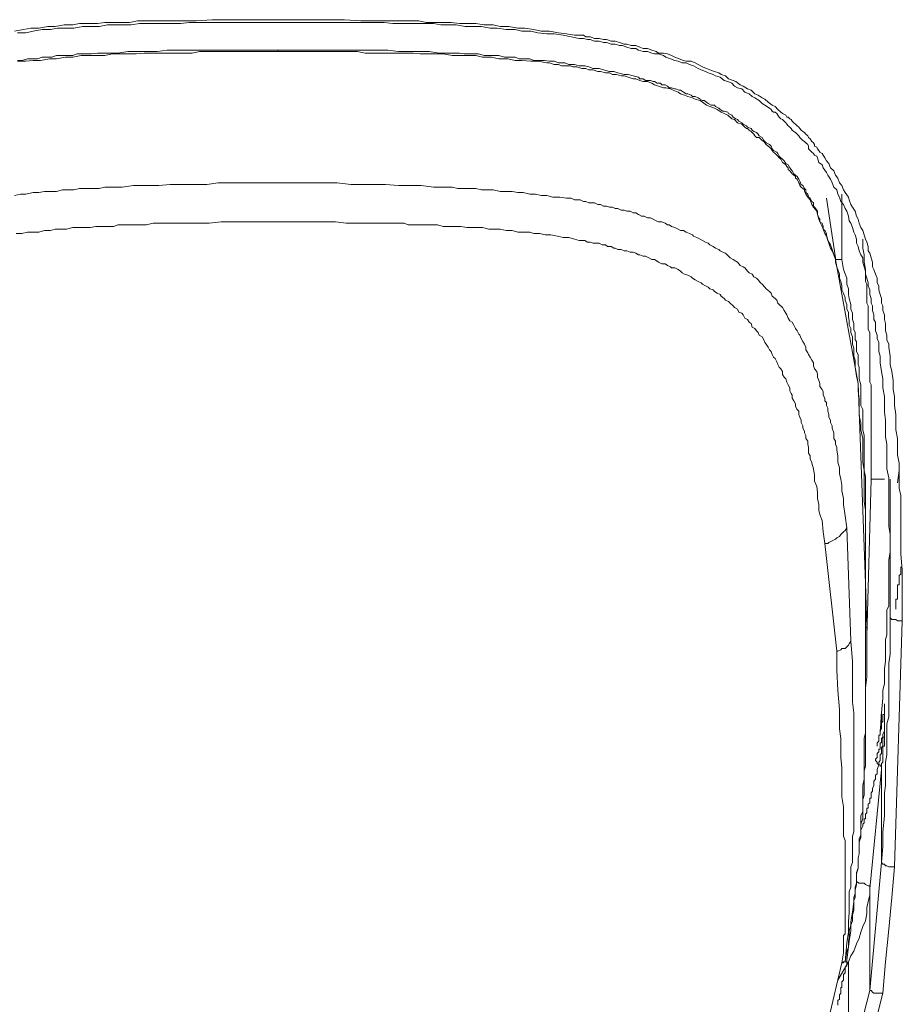
# Model space of a CAD drawing. Units: inches. Extents: x -360 to 1816, y -561 to 1041.
# Drawn here: x 306 to 325, y 627 to 649 of the extents above; entities that cross this region are included whole.
import ezdxf

# ---------------------------------------------------------------- set-up
doc = ezdxf.new("R2010")
doc.units = ezdxf.units.IN
doc.header["$MEASUREMENT"] = 0
doc.layers.add('图层 1', color=7, linetype='Continuous')

msp = doc.modelspace()

# ---------------------------------------------------------------- linework, layer by layer
at = {"layer": '图层 1', "color": 7, "lineweight": 9}
for points in [[(305.46, 648.773), (305.659, 648.809), (305.821, 648.836), (306.002, 648.836), (306.2, 648.873), (306.363, 648.873), (306.561, 648.909), (306.751, 648.909), (306.904, 648.945), (307.103, 648.945), (307.301, 648.945), (307.464, 648.963), (307.662, 648.963), (307.843, 648.963), (308.005, 648.963), (308.186, 648.999), (308.385, 648.999), (308.547, 648.999), (308.746, 648.999), (308.944, 648.999), (309.089, 648.999), (309.287, 648.999), (309.486, 648.999), (309.838, 649.026), (310.19, 649.026), (310.587, 649.026), (311.291, 649.026)], [(311.291, 648.963), (310.587, 648.963), (310.226, 648.963), (309.838, 648.963), (309.486, 648.963), (309.332, 648.963), (309.143, 648.945), (308.944, 648.945), (308.782, 648.945), (308.583, 648.945), (308.421, 648.945), (308.231, 648.945), (308.042, 648.909), (307.879, 648.909), (307.681, 648.909), (307.518, 648.909), (307.338, 648.873), (307.166, 648.873), (306.976, 648.873), (306.778, 648.836), (306.615, 648.836), (306.417, 648.836), (306.263, 648.809), (306.074, 648.809), (305.875, 648.773), (305.713, 648.737), (305.532, 648.737)], [(311.291, 649.026), (312.031, 649.026), (312.374, 649.026), (312.771, 649.026), (313.132, 648.999), (313.322, 648.999), (313.475, 648.999), (313.674, 648.999), (313.872, 648.999), (314.035, 648.999), (314.215, 648.999), (314.414, 648.999), (314.576, 648.963), (314.775, 648.963), (314.956, 648.963), (315.127, 648.963), (315.317, 648.945), (315.515, 648.945), (315.678, 648.945), (315.858, 648.909), (316.057, 648.909), (316.219, 648.873), (316.409, 648.873), (316.607, 648.836), (316.761, 648.836), (316.959, 648.809), (317.122, 648.773), (317.311, 648.773), (317.51, 648.737), (317.681, 648.71), (317.862, 648.683), (318.061, 648.683), (318.115, 648.647), (318.205, 648.647), (318.304, 648.611), (318.404, 648.611), (318.503, 648.584), (318.566, 648.584), (318.674, 648.548), (318.765, 648.548), (318.855, 648.52), (318.963, 648.484), (319.017, 648.484), (319.117, 648.457), (319.216, 648.457), (319.306, 648.421), (319.378, 648.385), (319.478, 648.385), (319.577, 648.349), (319.667, 648.322), (319.721, 648.286), (319.83, 648.286), (319.92, 648.268), (320.01, 648.232), (320.082, 648.196), (320.182, 648.159), (320.272, 648.123), (320.335, 648.105), (320.443, 648.105), (320.534, 648.069), (320.597, 648.033), (320.696, 647.979), (320.786, 647.943), (320.859, 647.916), (320.958, 647.88), (321.057, 647.853), (321.111, 647.816), (321.202, 647.78), (321.274, 647.717), (321.373, 647.681), (321.436, 647.654), (321.527, 647.582), (321.599, 647.555), (321.689, 647.492), (321.77, 647.464), (321.852, 647.383), (321.924, 647.356), (322.014, 647.293), (322.077, 647.266), (322.149, 647.203), (322.24, 647.13), (322.303, 647.103), (322.366, 647.04), (322.429, 646.977), (322.465, 646.95), (322.538, 646.914), (322.565, 646.869), (322.592, 646.869), (322.628, 646.833), (322.655, 646.815), (322.682, 646.778), (322.718, 646.742), (322.754, 646.715), (322.79, 646.679), (322.826, 646.643), (322.853, 646.616), (322.881, 646.58), (322.917, 646.553), (322.953, 646.526), (322.98, 646.49), (323.025, 646.453), (323.043, 646.417), (323.079, 646.39), (323.115, 646.327), (323.151, 646.3), (323.178, 646.264), (323.178, 646.228), (323.224, 646.201), (323.242, 646.165), (323.269, 646.129), (323.296, 646.092), (323.341, 646.065), (323.404, 645.966), (323.44, 645.903), (323.494, 645.84), (323.53, 645.749), (323.603, 645.677), (323.639, 645.587), (323.693, 645.515), (323.729, 645.415), (323.783, 645.352), (323.819, 645.262), (323.855, 645.199), (323.928, 645.1), (323.946, 645.036), (323.982, 644.937), (324.018, 644.874), (324.072, 644.784), (324.108, 644.675), (324.144, 644.612), (324.162, 644.522), (324.198, 644.423), (324.243, 644.359), (324.271, 644.26), (324.307, 644.17), (324.334, 644.098), (324.361, 644.007), (324.361, 643.908), (324.397, 643.854), (324.433, 643.755), (324.46, 643.655), (324.46, 643.556), (324.487, 643.493), (324.523, 643.394), (324.559, 643.303), (324.559, 643.204), (324.596, 643.132), (324.596, 643.042), (324.632, 642.942), (324.659, 642.852), (324.659, 642.753), (324.686, 642.69), (324.686, 642.59), (324.722, 642.491), (324.722, 642.392), (324.749, 642.301), (324.749, 642.22), (324.749, 642.139), (324.776, 642.04), (324.776, 641.94), (324.821, 641.841), (324.821, 641.778), (324.848, 641.579), (324.848, 641.39), (324.884, 641.236), (324.92, 641.038), (324.92, 640.839), (324.948, 640.686), (324.948, 640.487), (324.975, 640.289), (324.975, 640.144), (324.975, 639.946), (325.011, 639.756), (325.011, 639.594), (325.011, 639.395), (325.047, 639.205), (325.047, 639.043), (325.047, 638.853), (325.047, 638.655), (325.083, 638.492), (325.083, 638.294), (325.083, 638.104), (325.083, 637.942), (325.083, 637.743), (325.083, 637.554), (325.083, 637.202), (325.119, 636.841), (325.119, 636.462), (325.119, 635.721)], [(324.848, 635.821), (324.848, 636.173), (324.848, 636.552), (324.848, 636.913), (324.848, 637.274), (324.848, 637.626), (324.821, 637.806), (324.821, 637.969), (324.821, 638.167), (324.821, 638.366), (324.821, 638.52), (324.821, 638.718), (324.821, 638.881), (324.776, 639.079), (324.776, 639.269), (324.776, 639.431), (324.776, 639.63), (324.749, 639.792), (324.749, 639.982), (324.749, 640.162), (324.722, 640.334), (324.722, 640.523), (324.722, 640.686), (324.686, 640.875), (324.686, 641.074), (324.659, 641.236), (324.632, 641.426), (324.632, 641.579), (324.596, 641.679), (324.596, 641.778), (324.596, 641.877), (324.559, 641.967), (324.559, 642.04), (324.523, 642.139), (324.523, 642.22), (324.523, 642.329), (324.487, 642.392), (324.487, 642.491), (324.46, 642.59), (324.46, 642.69), (324.433, 642.753), (324.433, 642.852), (324.397, 642.942), (324.397, 643.042), (324.361, 643.132), (324.361, 643.204), (324.334, 643.303), (324.307, 643.394), (324.307, 643.457), (324.271, 643.556), (324.243, 643.655), (324.243, 643.755), (324.198, 643.818), (324.162, 643.908), (324.144, 644.007), (324.108, 644.08), (324.108, 644.17), (324.072, 644.26), (324.045, 644.323), (324.018, 644.423), (323.982, 644.522), (323.946, 644.576), (323.928, 644.675), (323.891, 644.784), (323.855, 644.847), (323.819, 644.937), (323.756, 645), (323.729, 645.1), (323.693, 645.163), (323.666, 645.262), (323.603, 645.316), (323.567, 645.415), (323.53, 645.497), (323.467, 645.587), (323.44, 645.641), (323.368, 645.749), (323.341, 645.813), (323.269, 645.867), (323.242, 645.966), (323.224, 646.002), (323.178, 646.029), (323.151, 646.065), (323.115, 646.092), (323.079, 646.129), (323.043, 646.165), (323.043, 646.228), (323.025, 646.264), (322.98, 646.3), (322.953, 646.327), (322.917, 646.354), (322.881, 646.39), (322.853, 646.417), (322.826, 646.453), (322.79, 646.49), (322.754, 646.526), (322.718, 646.553), (322.682, 646.58), (322.655, 646.616), (322.628, 646.643), (322.592, 646.679), (322.565, 646.715), (322.538, 646.742), (322.501, 646.778), (322.465, 646.815), (322.429, 646.833), (322.393, 646.869), (322.366, 646.914), (322.339, 646.95), (322.303, 646.977), (322.267, 646.977), (322.24, 647.004), (322.213, 647.04), (322.177, 647.067), (322.077, 647.13), (322.014, 647.167), (321.951, 647.239), (321.852, 647.293), (321.797, 647.329), (321.725, 647.383), (321.635, 647.419), (321.563, 647.492), (321.472, 647.519), (321.4, 647.555), (321.346, 647.618), (321.256, 647.654), (321.175, 647.681), (321.084, 647.753), (320.985, 647.78), (320.931, 647.816), (320.823, 647.853), (320.759, 647.88), (320.669, 647.916), (320.597, 647.943), (320.498, 648.006), (320.407, 648.033), (320.335, 648.069), (320.245, 648.069), (320.155, 648.105), (320.082, 648.123), (319.983, 648.159), (319.884, 648.196), (319.83, 648.232), (319.721, 648.268), (319.631, 648.268), (319.577, 648.286), (319.478, 648.322), (319.378, 648.322), (319.279, 648.349), (319.216, 648.385), (319.117, 648.385), (319.017, 648.421), (318.927, 648.457), (318.855, 648.457), (318.765, 648.484), (318.674, 648.484), (318.566, 648.52), (318.503, 648.52), (318.404, 648.548), (318.304, 648.548), (318.205, 648.584), (318.151, 648.584), (318.061, 648.611), (317.961, 648.611), (317.79, 648.647), (317.609, 648.683), (317.411, 648.71), (317.248, 648.71), (317.05, 648.737), (316.896, 648.773), (316.698, 648.773), (316.544, 648.809), (316.346, 648.809), (316.147, 648.836), (315.994, 648.836), (315.804, 648.873), (315.642, 648.873), (315.443, 648.873), (315.244, 648.909), (315.1, 648.909), (314.901, 648.909), (314.739, 648.945), (314.54, 648.945), (314.342, 648.945), (314.179, 648.945), (313.999, 648.945), (313.836, 648.945), (313.647, 648.963), (313.448, 648.963), (313.295, 648.963), (313.096, 648.963), (312.735, 648.963), (312.374, 648.963), (312.031, 648.963), (311.291, 648.963)], [(305.532, 648.123), (305.623, 648.123), (305.749, 648.159), (305.848, 648.159), (305.975, 648.159), (306.074, 648.196), (306.164, 648.196), (306.29, 648.196), (306.39, 648.232), (306.525, 648.232), (306.615, 648.232), (306.751, 648.232), (306.85, 648.268), (306.976, 648.268), (307.076, 648.268), (307.166, 648.268), (307.301, 648.286), (307.392, 648.286), (307.518, 648.286), (307.753, 648.286), (307.969, 648.322), (308.186, 648.322), (308.385, 648.322), (308.619, 648.322), (308.845, 648.349), (309.071, 648.349), (309.287, 648.349), (309.522, 648.349), (309.738, 648.349), (309.973, 648.349), (310.19, 648.349), (310.424, 648.349), (310.84, 648.349), (311.291, 648.349)], [(311.291, 648.322), (310.623, 648.322), (310.253, 648.322), (309.901, 648.322), (309.558, 648.322), (309.395, 648.286), (309.197, 648.286), (309.034, 648.286), (308.845, 648.286), (308.673, 648.286), (308.493, 648.286), (308.33, 648.286), (308.159, 648.268), (307.969, 648.268), (307.807, 648.268), (307.626, 648.268), (307.464, 648.232), (307.265, 648.232), (307.103, 648.232), (306.94, 648.232), (306.751, 648.196), (306.588, 648.196), (306.39, 648.159), (306.236, 648.159), (306.038, 648.123), (305.875, 648.123), (305.713, 648.105), (305.532, 648.105)], [(311.291, 648.349), (311.742, 648.349), (311.959, 648.349), (312.194, 648.349), (312.419, 648.349), (312.636, 648.349), (312.862, 648.349), (313.096, 648.349), (313.295, 648.349), (313.52, 648.349), (313.728, 648.349), (313.963, 648.322), (314.179, 648.322), (314.414, 648.322), (314.64, 648.322), (314.865, 648.286), (315.1, 648.286), (315.19, 648.286), (315.317, 648.286), (315.416, 648.268), (315.542, 648.268), (315.642, 648.268), (315.732, 648.268), (315.858, 648.232), (315.967, 648.232), (316.093, 648.232), (316.183, 648.232), (316.31, 648.196), (316.409, 648.196), (316.544, 648.196), (316.634, 648.159), (316.725, 648.159), (316.869, 648.159), (316.959, 648.123), (317.095, 648.123), (317.194, 648.123), (317.311, 648.105), (317.411, 648.105), (317.51, 648.069), (317.645, 648.069), (317.736, 648.033), (317.862, 648.033), (317.961, 648.006), (318.088, 648.006), (318.178, 647.979), (318.277, 647.943), (318.404, 647.943), (318.503, 647.916), (318.638, 647.88), (318.729, 647.88), (318.819, 647.853), (318.963, 647.816), (319.053, 647.816), (319.162, 647.78), (319.279, 647.753), (319.306, 647.717), (319.378, 647.717), (319.433, 647.681), (319.478, 647.681), (319.541, 647.681), (319.604, 647.654), (319.631, 647.654), (319.694, 647.618), (319.767, 647.618), (319.794, 647.582), (319.866, 647.582), (319.92, 647.555), (319.956, 647.519), (320.01, 647.519), (320.082, 647.492), (320.1, 647.492), (320.182, 647.464), (320.209, 647.464), (320.272, 647.419), (320.335, 647.383), (320.371, 647.383), (320.443, 647.356), (320.471, 647.329), (320.534, 647.329), (320.597, 647.293), (320.642, 647.266), (320.696, 647.239), (320.732, 647.239), (320.786, 647.203), (320.823, 647.167), (320.886, 647.13), (320.958, 647.13), (320.985, 647.103), (321.057, 647.067), (321.084, 647.04), (321.148, 647.004), (321.175, 647.004), (321.256, 646.977), (321.274, 646.95), (321.346, 646.914), (321.373, 646.869), (321.436, 646.833), (321.472, 646.815), (321.5, 646.778), (321.563, 646.742), (321.599, 646.715), (321.671, 646.679), (321.689, 646.643), (321.77, 646.616), (321.797, 646.58), (321.834, 646.553), (321.888, 646.526), (321.924, 646.49), (321.951, 646.453), (322.014, 646.417), (322.05, 646.354), (322.077, 646.327), (322.104, 646.3), (322.177, 646.264), (322.213, 646.228), (322.24, 646.165), (322.267, 646.129), (322.339, 646.092), (322.366, 646.065), (322.393, 646.002), (322.429, 645.966), (322.465, 645.939), (322.501, 645.903), (322.538, 645.84), (322.592, 645.813), (322.628, 645.749), (322.655, 645.713), (322.682, 645.677), (322.718, 645.614), (322.754, 645.587), (322.79, 645.551), (322.826, 645.497), (322.853, 645.452), (322.881, 645.379), (322.917, 645.352), (322.953, 645.289), (322.98, 645.262), (322.98, 645.199), (323.025, 645.163), (323.043, 645.1), (323.079, 645.072), (323.115, 645), (323.151, 644.973), (323.151, 644.901), (323.178, 644.874), (323.224, 644.811), (323.242, 644.784), (323.242, 644.711), (323.269, 644.639), (323.296, 644.612), (323.296, 644.549), (323.341, 644.522), (323.368, 644.45), (323.368, 644.387), (323.404, 644.359), (323.44, 644.296), (323.44, 644.26), (323.467, 644.134), (323.53, 644.044), (323.567, 643.935), (323.639, 643.719)], [(311.291, 648.322), (311.291, 648.349)], [(324.307, 635.568), (324.307, 636.236), (324.307, 636.588), (324.307, 636.94), (324.307, 637.292), (324.307, 637.454), (324.307, 637.653), (324.307, 637.806), (324.307, 638.005), (324.307, 638.167), (324.271, 638.366), (324.271, 638.52), (324.271, 638.718), (324.271, 638.881), (324.271, 639.043), (324.243, 639.233), (324.243, 639.395), (324.243, 639.594), (324.243, 639.756), (324.198, 639.946), (324.198, 640.108), (324.162, 640.253), (324.162, 640.46), (324.162, 640.623), (324.144, 640.812), (324.144, 640.975), (324.108, 641.137), (324.072, 641.336), (324.072, 641.426), (324.072, 641.489), (324.045, 641.579), (324.045, 641.679), (324.045, 641.751), (324.018, 641.841), (324.018, 641.94), (324.018, 642.004), (323.982, 642.103), (323.982, 642.193), (323.946, 642.265), (323.946, 642.356), (323.928, 642.455), (323.928, 642.554), (323.891, 642.617), (323.891, 642.717), (323.855, 642.816), (323.855, 642.87), (323.819, 642.969), (323.783, 643.042), (323.783, 643.132), (323.756, 643.231), (323.729, 643.303), (323.729, 643.394), (323.693, 643.493), (323.666, 643.556), (323.639, 643.655), (323.639, 643.719), (323.603, 643.818), (323.567, 643.908), (323.53, 643.971), (323.494, 644.08), (323.467, 644.134), (323.44, 644.233), (323.404, 644.296), (323.368, 644.387), (323.341, 644.45), (323.296, 644.549), (323.269, 644.612), (323.242, 644.711), (323.224, 644.784), (323.151, 644.874), (323.115, 644.937), (323.079, 645.036), (323.025, 645.1), (322.98, 645.163), (322.953, 645.226), (322.953, 645.262), (322.917, 645.289), (322.881, 645.316), (322.853, 645.352), (322.853, 645.379), (322.826, 645.415), (322.79, 645.497), (322.754, 645.515), (322.754, 645.551), (322.718, 645.587), (322.682, 645.614), (322.655, 645.641), (322.628, 645.677), (322.592, 645.713), (322.592, 645.749), (322.565, 645.777), (322.538, 645.813), (322.501, 645.84), (322.465, 645.867), (322.429, 645.939), (322.393, 645.966), (322.366, 646.002), (322.339, 646.029), (322.303, 646.065), (322.267, 646.092), (322.24, 646.129), (322.213, 646.165), (322.177, 646.201), (322.149, 646.228), (322.104, 646.264), (322.077, 646.3), (322.05, 646.327), (322.014, 646.354), (321.978, 646.39), (321.951, 646.417), (321.888, 646.417), (321.852, 646.453), (321.834, 646.49), (321.797, 646.526), (321.77, 646.553), (321.725, 646.58), (321.689, 646.616), (321.671, 646.616), (321.635, 646.643), (321.563, 646.715), (321.472, 646.742), (321.4, 646.815), (321.346, 646.833), (321.256, 646.914), (321.175, 646.95), (321.111, 646.977), (321.021, 647.04), (320.958, 647.067), (320.859, 647.103), (320.786, 647.13), (320.696, 647.203), (320.642, 647.239), (320.534, 647.266), (320.471, 647.293), (320.371, 647.329), (320.299, 647.356), (320.209, 647.383), (320.155, 647.419), (320.046, 647.464), (319.983, 647.492), (319.884, 647.519), (319.83, 647.519), (319.721, 647.555), (319.631, 647.582), (319.577, 647.618), (319.478, 647.654), (319.378, 647.654), (319.306, 647.681), (319.216, 647.717), (319.162, 647.717), (319.053, 647.753), (318.963, 647.78), (318.891, 647.78), (318.792, 647.816), (318.701, 647.816), (318.638, 647.853), (318.548, 647.853), (318.44, 647.88), (318.377, 647.88), (318.277, 647.916), (318.178, 647.916), (318.115, 647.943), (318.024, 647.943), (317.916, 647.979), (317.826, 647.979), (317.772, 648.006), (317.681, 648.006), (317.573, 648.006), (317.51, 648.033), (317.411, 648.033), (317.311, 648.069), (317.248, 648.069), (317.05, 648.105), (316.896, 648.105), (316.698, 648.123), (316.544, 648.123), (316.382, 648.159), (316.183, 648.159), (316.021, 648.196), (315.822, 648.196), (315.678, 648.232), (315.515, 648.232), (315.317, 648.232), (315.154, 648.232), (314.956, 648.268), (314.802, 648.268), (314.613, 648.268), (314.441, 648.268), (314.288, 648.286), (314.089, 648.286), (313.927, 648.286), (313.728, 648.286), (313.584, 648.286), (313.385, 648.286), (313.223, 648.286), (313.06, 648.322), (312.717, 648.322), (312.347, 648.322), (311.995, 648.322), (311.291, 648.322)], [(311.291, 645.415), (310.767, 645.415), (310.226, 645.415), (309.973, 645.415), (309.72, 645.379), (309.459, 645.379), (309.17, 645.379), (308.908, 645.379), (308.655, 645.352), (308.385, 645.352), (308.096, 645.352), (307.843, 645.316), (307.717, 645.316), (307.581, 645.316), (307.464, 645.316), (307.338, 645.289), (307.193, 645.289), (307.049, 645.289), (306.904, 645.289), (306.778, 645.262), (306.652, 645.262), (306.525, 645.262), (306.39, 645.226), (306.263, 645.226), (306.128, 645.226), (306.002, 645.199), (305.875, 645.199), (305.713, 645.163), (305.595, 645.163), (305.46, 645.136)], [(311.291, 645.415), (311.833, 645.415), (312.347, 645.415), (312.609, 645.415), (312.907, 645.379), (313.168, 645.379), (313.421, 645.379), (313.674, 645.379), (313.963, 645.352), (314.215, 645.352), (314.468, 645.352), (314.739, 645.316), (314.865, 645.316), (315.028, 645.316), (315.154, 645.316), (315.281, 645.289), (315.416, 645.289), (315.542, 645.289), (315.678, 645.289), (315.804, 645.262), (315.93, 645.262), (316.057, 645.262), (316.219, 645.226), (316.346, 645.226), (316.481, 645.226), (316.607, 645.199), (316.725, 645.199), (316.869, 645.163), (316.996, 645.163), (317.122, 645.136), (317.248, 645.136), (317.384, 645.1), (317.537, 645.1), (317.681, 645.072), (317.79, 645.072), (317.862, 645.036), (317.916, 645.036), (317.988, 645.036), (318.061, 645), (318.115, 645), (318.178, 644.973), (318.241, 644.973), (318.304, 644.973), (318.377, 644.937), (318.44, 644.937), (318.503, 644.901), (318.566, 644.901), (318.638, 644.874), (318.701, 644.874), (318.765, 644.847), (318.819, 644.847), (318.891, 644.811), (318.963, 644.811), (319.017, 644.784), (319.09, 644.784), (319.162, 644.748), (319.216, 644.748), (319.279, 644.711), (319.342, 644.675), (319.405, 644.675), (319.478, 644.639), (319.541, 644.639), (319.604, 644.612), (319.667, 644.576), (319.721, 644.549), (319.794, 644.549), (319.866, 644.522), (319.92, 644.486), (319.956, 644.486), (320.01, 644.45), (320.082, 644.423), (320.155, 644.387), (320.209, 644.359), (320.272, 644.359), (320.335, 644.323), (320.407, 644.296), (320.471, 644.26), (320.498, 644.233), (320.57, 644.206), (320.642, 644.17), (320.696, 644.134), (320.759, 644.098), (320.823, 644.08), (320.859, 644.044), (320.931, 644.007), (320.985, 643.971), (321.057, 643.935), (321.084, 643.908), (321.148, 643.881), (321.202, 643.854), (321.274, 643.791), (321.31, 643.755), (321.373, 643.719), (321.436, 643.682), (321.472, 643.655), (321.527, 643.583), (321.599, 643.556), (321.635, 643.529), (321.689, 643.457), (321.725, 643.421), (321.797, 643.394), (321.834, 643.33), (321.888, 643.303), (321.924, 643.267), (321.978, 643.204), (322.014, 643.168), (322.077, 643.105), (322.104, 643.069), (322.177, 643.006), (322.213, 642.969), (322.24, 642.906), (322.303, 642.852), (322.339, 642.816), (322.366, 642.753), (322.393, 642.717), (322.465, 642.653), (322.501, 642.59), (322.538, 642.527), (322.565, 642.491), (322.592, 642.419), (322.628, 642.356), (322.682, 642.329), (322.718, 642.265), (322.754, 642.193), (322.79, 642.139), (322.826, 642.067), (322.853, 642.04), (322.881, 641.967), (322.917, 641.904), (322.953, 641.841), (322.98, 641.778), (322.98, 641.715), (323.025, 641.652), (323.043, 641.615), (323.079, 641.552), (323.115, 641.489), (323.151, 641.426), (323.151, 641.363), (323.178, 641.3), (323.224, 641.236), (323.242, 641.173), (323.242, 641.11), (323.269, 641.038), (323.296, 640.975), (323.296, 640.902), (323.341, 640.839), (323.368, 640.785), (323.368, 640.713), (323.404, 640.65), (323.404, 640.586), (323.44, 640.55), (323.44, 640.487), (323.467, 640.424), (323.467, 640.361), (323.494, 640.289), (323.494, 640.225), (323.53, 640.162), (323.53, 640.108), (323.567, 640.036), (323.567, 639.982), (323.603, 639.882), (323.603, 639.819), (323.603, 639.756), (323.639, 639.693), (323.639, 639.63), (323.666, 639.558), (323.666, 639.494), (323.693, 639.368), (323.693, 639.233), (323.729, 639.106), (323.729, 638.98), (323.756, 638.853), (323.783, 638.718), (323.783, 638.592), (323.819, 638.429), (323.819, 638.294), (323.855, 638.041), (323.891, 637.779)], [(323.44, 645.072), (323.639, 643.755)], [(323.783, 643.755), (323.783, 645.163)], [(305.496, 644.296), (305.623, 644.296), (305.749, 644.323), (305.875, 644.323), (306.002, 644.323), (306.128, 644.359), (306.263, 644.359), (306.363, 644.387), (306.489, 644.387), (306.615, 644.387), (306.751, 644.423), (306.877, 644.423), (307.013, 644.423), (307.139, 644.423), (307.265, 644.45), (307.392, 644.45), (307.518, 644.45), (307.662, 644.45), (307.753, 644.486), (307.879, 644.486), (308.005, 644.486), (308.132, 644.486), (308.258, 644.486), (308.385, 644.486), (308.529, 644.522), (308.782, 644.522), (309.034, 644.522), (309.287, 644.522), (309.522, 644.522), (309.775, 644.522), (310.036, 644.549), (310.28, 644.549), (310.551, 644.549), (310.804, 644.549), (311.291, 644.549)], [(323.404, 637.427), (323.368, 637.689), (323.341, 637.942), (323.296, 638.068), (323.269, 638.167), (323.269, 638.294), (323.242, 638.429), (323.242, 638.556), (323.224, 638.691), (323.178, 638.808), (323.178, 638.944), (323.151, 639.079), (323.115, 639.205), (323.115, 639.233), (323.079, 639.296), (323.079, 639.368), (323.043, 639.431), (323.043, 639.494), (323.043, 639.558), (323.025, 639.63), (323.025, 639.693), (322.98, 639.756), (322.98, 639.819), (322.953, 639.882), (322.953, 639.919), (322.917, 639.982), (322.917, 640.036), (322.881, 640.108), (322.881, 640.162), (322.853, 640.225), (322.826, 640.289), (322.826, 640.361), (322.79, 640.397), (322.754, 640.46), (322.754, 640.523), (322.718, 640.586), (322.682, 640.65), (322.682, 640.713), (322.655, 640.749), (322.628, 640.812), (322.628, 640.875), (322.592, 640.939), (322.565, 641.002), (322.538, 641.074), (322.501, 641.11), (322.465, 641.173), (322.465, 641.236), (322.429, 641.3), (322.393, 641.336), (322.366, 641.39), (322.339, 641.453), (322.303, 641.525), (322.267, 641.552), (322.24, 641.615), (322.213, 641.679), (322.177, 641.715), (322.149, 641.778), (322.104, 641.841), (322.077, 641.877), (322.05, 641.94), (322.014, 642.004), (321.951, 642.04), (321.924, 642.103), (321.888, 642.139), (321.852, 642.193), (321.797, 642.22), (321.77, 642.301), (321.725, 642.329), (321.689, 642.392), (321.635, 642.419), (321.599, 642.491), (321.563, 642.527), (321.5, 642.554), (321.472, 642.617), (321.4, 642.653), (321.373, 642.69), (321.31, 642.753), (321.274, 642.789), (321.202, 642.816), (321.175, 642.852), (321.111, 642.906), (321.084, 642.942), (321.021, 642.969), (320.958, 643.006), (320.931, 643.042), (320.859, 643.069), (320.823, 643.105), (320.759, 643.132), (320.696, 643.168), (320.669, 643.204), (320.597, 643.231), (320.534, 643.267), (320.471, 643.303), (320.443, 643.33), (320.371, 643.367), (320.299, 643.394), (320.245, 643.421), (320.209, 643.457), (320.155, 643.493), (320.082, 643.529), (320.01, 643.529), (319.983, 643.556), (319.92, 643.583), (319.866, 643.619), (319.794, 643.619), (319.721, 643.655), (319.694, 643.682), (319.631, 643.719), (319.577, 643.719), (319.505, 643.755), (319.433, 643.791), (319.378, 643.791), (319.306, 643.818), (319.279, 643.818), (319.216, 643.854), (319.162, 643.881), (319.09, 643.881), (319.017, 643.908), (318.963, 643.908), (318.891, 643.935), (318.819, 643.935), (318.765, 643.971), (318.729, 643.971), (318.674, 644.007), (318.593, 644.007), (318.548, 644.044), (318.476, 644.044), (318.404, 644.08), (318.349, 644.08), (318.277, 644.08), (318.205, 644.098), (318.151, 644.098), (318.088, 644.134), (317.961, 644.134), (317.862, 644.17), (317.736, 644.206), (317.609, 644.206), (317.483, 644.233), (317.338, 644.26), (317.212, 644.26), (317.095, 644.296), (316.959, 644.296), (316.869, 644.323), (316.725, 644.323), (316.607, 644.323), (316.481, 644.359), (316.346, 644.359), (316.219, 644.387), (316.093, 644.387), (315.967, 644.387), (315.822, 644.423), (315.705, 644.423), (315.614, 644.423), (315.479, 644.423), (315.344, 644.45), (315.217, 644.45), (315.1, 644.45), (314.956, 644.45), (314.829, 644.486), (314.712, 644.486), (314.576, 644.486), (314.441, 644.486), (314.315, 644.486), (314.179, 644.486), (314.089, 644.522), (313.836, 644.522), (313.584, 644.522), (313.322, 644.522), (313.06, 644.522), (312.807, 644.522), (312.573, 644.549), (312.32, 644.549), (312.067, 644.549), (311.814, 644.549), (311.291, 644.549)], [(324.243, 644.17), (324.243, 643.971), (324.271, 643.818), (324.271, 643.655), (324.307, 643.493), (324.307, 643.421), (324.307, 643.33), (324.307, 643.231), (324.334, 643.168), (324.334, 643.069), (324.334, 643.006), (324.334, 642.906), (324.334, 642.852), (324.334, 642.753), (324.361, 642.69), (324.361, 642.59), (324.361, 642.491), (324.361, 642.419), (324.361, 642.329), (324.361, 642.265), (324.361, 642.166), (324.397, 642.103), (324.397, 642.004), (324.397, 641.904), (324.397, 641.841), (324.397, 641.751), (324.397, 641.679), (324.397, 641.579), (324.397, 641.525), (324.397, 641.426), (324.397, 641.336), (324.397, 641.263), (324.397, 641.173), (324.397, 641.11), (324.397, 641.002), (324.433, 640.939), (324.433, 640.839), (324.433, 640.785), (324.433, 640.686), (324.433, 640.523), (324.433, 640.361), (324.433, 640.198), (324.433, 640), (324.433, 639.846), (324.433, 639.693), (324.433, 639.521), (324.433, 639.368), (324.433, 639.205), (324.433, 638.853)], [(323.639, 643.755), (323.639, 643.719)], [(323.639, 643.719), (324.144, 640.975)], [(323.639, 643.719), (323.783, 643.719)], [(323.783, 643.755), (323.783, 643.719)], [(323.783, 643.719), (323.819, 643.493), (323.891, 643.303), (323.891, 643.168), (323.928, 643.069), (323.928, 642.942), (323.946, 642.852), (323.982, 642.717), (323.982, 642.617), (324.018, 642.527), (324.018, 642.392), (324.045, 642.301), (324.045, 642.22), (324.045, 642.166), (324.072, 642.103), (324.072, 642.067), (324.072, 642.004), (324.072, 641.94), (324.108, 641.904), (324.108, 641.841), (324.108, 641.778), (324.108, 641.715), (324.108, 641.679), (324.144, 641.615), (324.144, 641.552), (324.144, 641.489), (324.144, 641.453), (324.144, 641.39), (324.162, 641.336), (324.162, 641.3), (324.162, 641.236), (324.162, 641.173), (324.162, 641.11), (324.162, 641.074), (324.198, 640.939), (324.198, 640.839), (324.198, 640.713), (324.198, 640.623), (324.198, 640.487), (324.243, 640.397), (324.243, 640.253), (324.243, 640.162), (324.243, 640.036), (324.243, 639.946), (324.271, 639.819), (324.271, 639.72), (324.271, 639.594), (324.271, 639.494), (324.271, 639.368), (324.271, 639.269), (324.271, 639.142), (324.271, 639.043), (324.307, 638.908), (324.307, 638.808), (324.307, 638.718), (324.307, 638.592), (324.307, 638.492), (324.307, 638.366), (324.307, 638.258), (324.307, 638.14), (324.307, 638.041), (324.307, 637.906), (324.307, 637.806), (324.307, 637.689), (324.307, 637.581), (324.307, 637.454), (324.307, 637.238), (324.307, 637.012), (324.307, 636.777), (324.307, 636.552)], [(324.307, 636.552), (324.144, 640.975)], [(325.047, 639.043), (325.011, 638.772)], [(324.334, 635.369), (324.433, 638.853)], [(324.433, 638.853), (324.722, 638.853)], [(324.848, 638.853), (324.848, 638.691), (324.848, 638.52), (324.848, 638.366), (324.848, 638.204), (324.848, 638.041), (324.848, 637.879), (324.848, 637.716), (324.848, 637.554), (324.848, 637.409), (324.848, 637.238), (324.821, 637.066), (324.821, 636.976), (324.821, 636.913), (324.821, 636.814), (324.821, 636.75), (324.821, 636.66), (324.821, 636.588), (324.821, 636.516), (324.821, 636.425), (324.821, 636.362), (324.821, 636.263), (324.821, 636.2), (324.821, 636.101), (324.821, 636.046), (324.776, 635.956), (324.776, 635.884), (324.776, 635.785), (324.776, 635.721), (324.776, 635.631), (324.776, 635.568), (324.776, 635.46), (324.776, 635.405), (324.749, 635.306), (324.749, 635.243), (324.749, 635.144), (324.749, 634.981), (324.749, 634.819), (324.722, 634.665), (324.722, 634.503), (324.722, 634.331), (324.686, 634.178), (324.686, 634.006), (324.659, 633.681)], [(324.848, 635.821), (324.848, 638.853)], [(323.404, 637.427), (323.467, 637.427), (323.494, 637.454), (323.567, 637.491), (323.639, 637.527), (323.666, 637.554), (323.729, 637.581), (323.756, 637.626), (323.819, 637.689), (323.855, 637.716), (323.891, 637.779)], [(323.891, 637.779), (323.982, 635.27)], [(323.666, 635.044), (323.404, 637.427)], [(324.975, 635.974), (324.975, 636.046), (324.975, 636.082), (324.975, 636.101), (324.975, 636.137), (324.975, 636.173), (324.975, 636.2), (325.011, 636.2), (325.011, 636.236), (325.011, 636.263), (325.011, 636.299), (325.011, 636.326), (325.011, 636.362), (325.011, 636.389), (325.011, 636.425), (325.011, 636.462), (325.011, 636.489), (325.011, 636.516), (325.047, 636.516), (325.047, 636.552), (325.047, 636.588), (325.047, 636.624), (325.047, 636.66), (325.047, 636.687), (325.047, 636.723), (325.083, 636.75), (325.083, 636.777), (325.083, 636.814), (325.083, 636.841), (325.083, 636.877), (325.083, 636.913)], [(324.334, 635.568), (324.307, 636.552)], [(324.659, 630.369), (324.686, 630.73), (324.686, 631.046), (324.722, 631.398), (324.722, 631.569), (324.722, 631.732), (324.722, 631.912), (324.749, 632.075), (324.749, 632.246), (324.749, 632.427), (324.749, 632.589), (324.776, 632.752), (324.776, 632.914), (324.776, 633.113), (324.776, 633.275), (324.776, 633.438), (324.821, 633.591), (324.821, 633.781), (324.821, 633.952), (324.821, 634.106), (324.821, 634.295), (324.821, 634.467), (324.821, 634.629), (324.821, 634.783), (324.848, 634.981), (324.848, 635.044), (324.848, 635.144), (324.848, 635.243), (324.848, 635.306), (324.848, 635.405), (324.848, 635.496), (324.848, 635.568), (324.848, 635.667), (324.848, 635.748), (324.848, 635.821)], [(325.119, 635.721), (325.047, 635.721), (325.011, 635.721), (324.975, 635.748), (324.92, 635.748), (324.884, 635.748), (324.848, 635.785), (324.848, 635.821)], [(325.119, 635.721), (324.948, 630.27)], [(323.855, 628.167), (323.891, 628.401), (323.928, 628.491), (323.928, 628.627), (323.946, 628.717), (323.946, 628.853), (323.982, 628.979), (324.018, 629.078), (324.018, 629.205), (324.045, 629.304), (324.045, 629.367), (324.045, 629.439), (324.045, 629.502), (324.045, 629.529), (324.072, 629.593), (324.072, 629.647), (324.072, 629.719), (324.072, 629.755), (324.108, 629.881), (324.108, 630.017), (324.108, 630.116), (324.144, 630.243), (324.144, 630.333), (324.144, 630.468), (324.162, 630.558), (324.162, 630.685), (324.162, 630.82), (324.198, 630.919), (324.198, 631.046), (324.198, 631.145), (324.198, 631.272), (324.198, 631.398), (324.243, 631.497), (324.243, 631.633), (324.243, 631.732), (324.243, 631.858), (324.243, 631.948), (324.243, 632.075), (324.271, 632.21), (324.271, 632.3), (324.271, 632.427), (324.271, 632.526), (324.271, 632.653), (324.271, 632.779), (324.271, 632.878), (324.271, 633.014), (324.271, 633.113), (324.307, 633.239), (324.307, 633.456), (324.307, 633.681), (324.307, 633.916), (324.307, 634.178), (324.307, 634.395), (324.307, 634.629), (324.307, 634.846), (324.307, 635.072), (324.307, 635.568)], [(324.307, 635.568), (324.334, 635.568)], [(324.334, 635.568), (324.334, 635.108)], [(323.666, 635.044), (323.693, 635.044), (323.756, 635.072), (323.783, 635.108), (323.855, 635.108), (323.891, 635.144), (323.928, 635.18), (323.946, 635.207), (323.982, 635.27)], [(323.982, 635.27), (324.018, 634.819), (324.018, 634.593), (324.018, 634.358), (324.018, 634.133), (324.018, 633.916), (324.045, 633.681), (324.045, 633.591), (324.045, 633.492), (324.045, 633.366), (324.045, 633.275), (324.045, 633.14), (324.045, 633.05), (324.045, 632.914), (324.045, 632.815), (324.045, 632.689), (324.045, 632.589), (324.045, 632.499), (324.045, 632.364), (324.045, 632.264), (324.045, 632.129), (324.045, 632.039), (324.045, 631.912), (324.045, 631.822), (324.045, 631.732), (324.045, 631.596), (324.045, 631.497), (324.045, 631.362), (324.045, 631.272), (324.045, 631.145), (324.045, 631.046), (324.018, 630.947), (324.018, 630.82), (324.018, 630.73), (324.018, 630.595), (324.018, 630.504), (324.018, 630.369), (323.982, 630.27), (323.982, 630.17), (323.982, 630.044), (323.982, 629.945), (323.982, 629.818), (323.946, 629.719), (323.946, 629.593), (323.946, 629.502), (323.946, 629.394), (323.946, 629.268), (323.928, 629.051), (323.928, 628.825), (323.891, 628.591), (323.855, 628.167)], [(323.783, 628.148), (323.819, 628.365), (323.819, 628.464), (323.819, 628.591), (323.819, 628.69), (323.819, 628.753), (323.855, 628.789), (323.855, 628.853), (323.855, 628.916), (323.855, 628.952), (323.855, 629.015), (323.855, 629.078), (323.855, 629.114), (323.855, 629.177), (323.855, 629.241), (323.855, 629.268), (323.855, 629.34), (323.855, 629.394), (323.855, 629.439), (323.855, 629.502), (323.855, 629.566), (323.855, 629.647), (323.855, 629.755), (323.855, 629.881), (323.855, 629.981), (323.855, 630.116), (323.855, 630.206), (323.855, 630.297), (323.855, 630.432), (323.855, 630.531), (323.855, 630.622), (323.855, 630.757), (323.855, 630.856), (323.819, 630.947), (323.819, 631.172), (323.819, 631.398), (323.819, 631.596), (323.783, 631.822), (323.783, 632.039), (323.783, 632.246), (323.783, 632.463), (323.756, 632.689), (323.756, 632.878), (323.756, 633.113), (323.729, 633.329), (323.729, 633.528), (323.729, 633.754), (323.693, 634.178), (323.666, 634.629), (323.666, 635.044)], [(324.334, 635.108), (324.334, 634.692), (324.334, 634.467), (324.307, 634.232), (324.307, 634.043), (324.307, 633.817), (324.307, 633.681), (324.307, 633.591), (324.307, 633.492), (324.307, 633.366), (324.307, 633.275), (324.307, 633.185), (324.307, 633.05), (324.307, 632.941), (324.307, 632.842), (324.307, 632.716), (324.307, 632.625), (324.307, 632.499), (324.271, 632.4), (324.271, 632.3), (324.271, 632.165), (324.271, 632.075), (324.271, 631.985), (324.271, 631.858), (324.243, 631.759), (324.243, 631.66), (324.243, 631.533), (324.243, 631.434), (324.243, 631.335), (324.198, 631.217), (324.198, 631.109), (324.198, 630.983), (324.162, 630.883), (324.162, 630.793), (324.162, 630.658), (324.162, 630.558), (324.144, 630.468), (324.144, 630.333), (324.144, 630.243), (324.108, 630.143), (324.108, 630.017), (324.108, 629.909), (324.072, 629.818), (324.072, 629.683), (324.045, 629.593), (324.045, 629.502), (324.018, 629.268), (323.982, 629.051), (323.982, 628.853), (323.946, 628.627), (323.891, 628.203)], [(324.722, 633.844), (324.722, 633.817), (324.722, 633.781), (324.722, 633.754), (324.722, 633.718), (324.722, 633.681), (324.722, 633.645), (324.686, 633.645), (324.686, 633.618), (324.686, 633.591), (324.686, 633.564), (324.686, 633.528), (324.686, 633.492), (324.659, 633.456), (324.659, 633.438), (324.659, 633.393), (324.659, 633.366), (324.659, 633.329), (324.632, 633.302), (324.632, 633.275), (324.632, 633.239), (324.632, 633.212), (324.632, 633.185), (324.596, 633.185), (324.596, 633.14), (324.596, 633.113), (324.596, 633.077), (324.596, 633.05), (324.559, 633.014), (324.559, 632.986), (324.559, 632.941)], [(324.659, 633.718), (324.632, 633.212)], [(324.659, 633.681), (324.632, 633.212)], [(324.659, 633.681), (324.659, 633.718)], [(324.659, 633.438), (324.659, 633.681)], [(324.722, 633.88), (324.722, 633.88)], [(324.722, 633.817), (324.722, 633.88)], [(324.722, 633.88), (324.722, 633.366)], [(324.722, 633.844), (324.722, 633.88)], [(324.722, 633.844), (324.722, 633.88)], [(324.722, 633.329), (324.722, 633.844)], [(324.523, 632.653), (324.559, 632.689), (324.559, 632.752), (324.559, 632.779), (324.596, 632.815), (324.596, 632.842), (324.596, 632.878), (324.632, 632.878), (324.632, 632.914), (324.632, 632.941), (324.632, 632.986), (324.632, 633.014), (324.659, 633.014), (324.659, 633.05), (324.659, 633.077), (324.659, 633.113), (324.686, 633.14), (324.686, 633.185), (324.686, 633.212), (324.722, 633.275), (324.722, 633.302), (324.722, 633.329)], [(324.722, 633.302), (324.722, 633.212), (324.722, 633.14), (324.722, 633.113), (324.722, 633.077), (324.722, 633.05), (324.722, 633.014), (324.722, 632.986), (324.722, 632.941), (324.686, 632.941), (324.686, 632.914), (324.686, 632.878), (324.686, 632.842), (324.686, 632.815), (324.686, 632.779), (324.686, 632.752), (324.686, 632.716), (324.686, 632.653), (324.686, 632.589), (324.659, 632.562), (324.659, 632.427)], [(324.722, 633.366), (324.722, 633.329), (324.722, 633.302)], [(324.722, 633.329), (324.722, 633.366)], [(324.722, 633.302), (324.722, 633.329)], [(324.523, 632.653), (324.523, 632.625), (324.559, 632.589), (324.559, 632.562), (324.596, 632.526)], [(324.596, 632.526), (324.559, 632.427), (324.559, 632.328), (324.523, 632.3), (324.523, 632.246), (324.523, 632.21), (324.487, 632.165), (324.487, 632.102), (324.487, 632.075), (324.46, 632.003), (324.46, 631.985), (324.46, 631.948), (324.433, 631.912), (324.433, 631.876), (324.433, 631.858), (324.433, 631.822), (324.433, 631.795), (324.397, 631.795), (324.397, 631.759), (324.397, 631.732), (324.397, 631.687), (324.361, 631.66), (324.361, 631.633), (324.361, 631.596), (324.361, 631.569), (324.334, 631.569), (324.334, 631.533), (324.334, 631.497), (324.334, 631.47), (324.307, 631.434), (324.307, 631.398), (324.307, 631.362), (324.307, 631.335), (324.271, 631.335), (324.271, 631.308), (324.271, 631.244), (324.243, 631.217), (324.243, 631.172), (324.198, 631.082)], [(324.659, 632.427), (324.397, 629.782)], [(324.659, 632.427), (324.659, 632.463), (324.659, 632.499), (324.632, 632.499), (324.632, 632.526), (324.596, 632.526)], [(324.659, 630.369), (324.659, 632.427)], [(324.397, 627.535), (324.659, 630.369)], [(324.659, 630.369), (324.686, 630.333), (324.722, 630.333), (324.749, 630.297), (324.776, 630.297), (324.821, 630.27), (324.884, 630.27), (324.92, 630.27), (324.948, 630.27)], [(324.948, 630.27), (324.884, 629.593), (324.821, 628.889), (324.749, 628.167), (324.686, 627.472)], [(323.928, 628.167), (323.982, 628.302), (324.045, 628.401), (324.108, 628.564), (324.162, 628.69), (324.198, 628.825), (324.243, 628.952), (324.307, 629.078), (324.334, 629.241), (324.334, 629.367), (324.361, 629.502), (324.397, 629.647), (324.397, 629.782)], [(324.108, 629.945), (324.162, 629.909), (324.198, 629.909), (324.271, 629.909), (324.307, 629.881), (324.361, 629.854), (324.397, 629.854), (324.397, 629.818), (324.397, 629.782)], [(324.397, 627.535), (324.397, 629.782)], [(323.494, 626.921), (323.783, 628.148)], [(323.891, 628.203), (323.891, 628.112), (323.891, 628.076), (323.855, 628.049), (323.855, 627.977), (323.855, 627.959), (323.855, 627.923), (323.819, 627.887), (323.819, 627.851), (323.819, 627.796), (323.819, 627.76), (323.783, 627.724), (323.783, 627.697), (323.783, 627.661), (323.783, 627.634), (323.783, 627.598), (323.756, 627.598), (323.756, 627.571), (323.756, 627.535), (323.756, 627.499), (323.756, 627.472), (323.729, 627.435), (323.729, 627.408), (323.729, 627.372), (323.729, 627.345), (323.693, 627.309), (323.693, 627.273), (323.693, 627.237), (323.693, 627.21)], [(323.928, 628.167), (323.693, 627.76)], [(323.783, 628.148), (323.819, 628.167), (323.855, 628.167)], [(323.855, 628.167), (323.819, 628.167), (323.819, 628.148), (323.783, 628.148)], [(323.891, 628.203), (323.891, 628.167), (323.855, 628.167)], [(323.855, 628.167), (323.855, 628.167)], [(323.928, 625.693), (323.928, 628.167)], [(323.928, 625.693), (324.397, 627.535)], [(324.686, 627.472), (324.198, 625.558)], [(324.397, 627.535), (324.433, 627.535), (324.46, 627.499), (324.487, 627.472), (324.523, 627.472), (324.559, 627.472), (324.596, 627.472), (324.632, 627.472), (324.659, 627.472), (324.686, 627.472)]]:
    msp.add_lwpolyline(points, dxfattribs=at)
msp.add_open_spline([(324.722, 633.302), (324.722, 633.302), (324.722, 633.329), (324.722, 633.329), (324.722, 633.329), (324.722, 633.302), (324.722, 633.302), (324.722, 633.302), (324.722, 633.275), (324.722, 633.275), (324.722, 633.275), (324.722, 633.239), (324.722, 633.239), (324.722, 633.239), (324.722, 633.212), (324.722, 633.212), (324.722, 633.212), (324.722, 633.185), (324.722, 633.185), (324.722, 633.185), (324.722, 633.14), (324.722, 633.14), (324.722, 633.14), (324.686, 633.14), (324.686, 633.14), (324.686, 633.14), (324.686, 633.113), (324.686, 633.113), (324.686, 633.113), (324.686, 633.077), (324.686, 633.077), (324.686, 633.077), (324.686, 633.05), (324.686, 633.05), (324.686, 633.05), (324.686, 633.014), (324.686, 633.014), (324.686, 633.014), (324.686, 632.986), (324.686, 632.986), (324.686, 632.986), (324.686, 632.941), (324.686, 632.941), (324.686, 632.941), (324.659, 632.914), (324.659, 632.914), (324.659, 632.914), (324.659, 632.878), (324.659, 632.878), (324.659, 632.878), (324.659, 632.842), (324.659, 632.842), (324.659, 632.842), (324.659, 632.815), (324.659, 632.815), (324.659, 632.815), (324.659, 632.779), (324.659, 632.779), (324.659, 632.779), (324.632, 632.752), (324.632, 632.752), (324.632, 632.752), (324.632, 632.716), (324.632, 632.716), (324.632, 632.716), (324.632, 632.689), (324.632, 632.689), (324.632, 632.689), (324.632, 632.653), (324.632, 632.653), (324.632, 632.653), (324.632, 632.625), (324.632, 632.625), (324.632, 632.625), (324.596, 632.589), (324.596, 632.589), (324.596, 632.589), (324.596, 632.526), (324.596, 632.526)], degree=3, knots=[0, 0, 0, 0, 1, 1, 1, 2, 2, 2, 3, 3, 3, 4, 4, 4, 5, 5, 5, 6, 6, 6, 7, 7, 7, 8, 8, 8, 9, 9, 9, 10, 10, 10, 11, 11, 11, 12, 12, 12, 13, 13, 13, 14, 14, 14, 15, 15, 15, 16, 16, 16, 17, 17, 17, 18, 18, 18, 19, 19, 19, 20, 20, 20, 21, 21, 21, 22, 22, 22, 23, 23, 23, 24, 24, 24, 25, 25, 25, 26, 26, 26, 26], dxfattribs=at)

doc.saveas('drawing.dxf')
